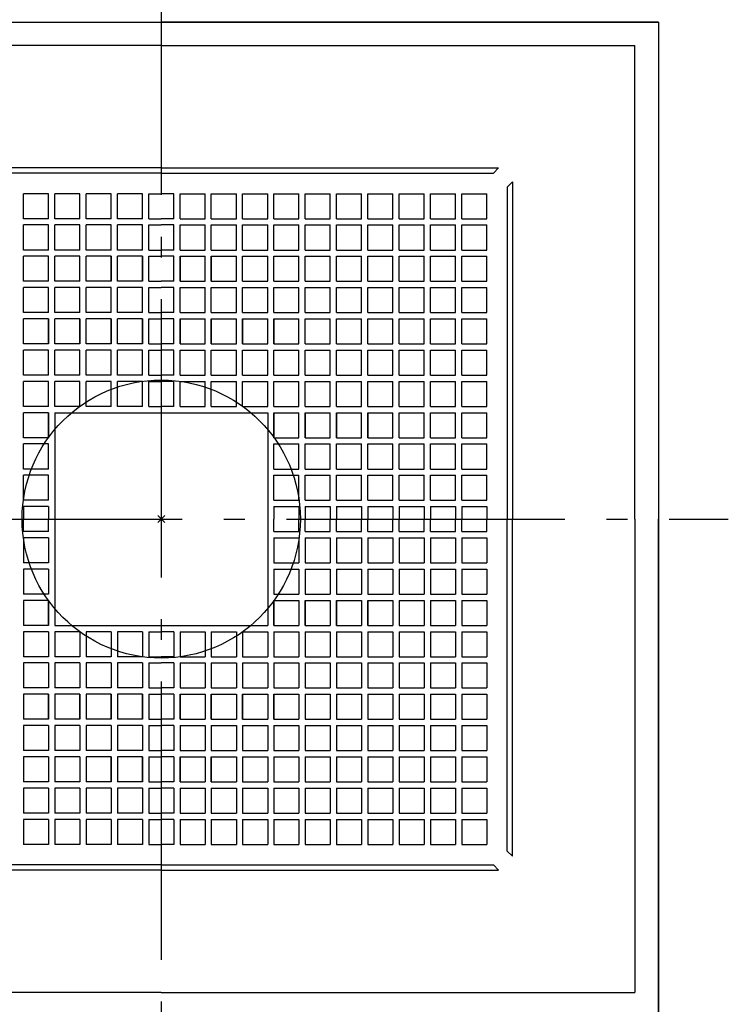
# Model space of a CAD drawing. Extents: x -437 to 687, y -739 to 586.
# Drawn here: x -41 to 163, y -140 to 144 of the extents above; entities that cross this region are included whole.
import ezdxf

# ---------------------------------------------------------------- set-up
doc = ezdxf.new("R2010")
doc.units = 0
doc.header["$LTSCALE"] = 20
doc.header["$PDMODE"] = 3
doc.header["$PDSIZE"] = -2
doc.linetypes.add('DASHDOT', pattern=[5.5, 4, -0.6, 0.3, -0.6])
for name, color, linetype in [('ARRANGE', 1, 'CONTINUOUS'), ('BASIS', 6, 'DASHDOT'), ('DETAIL', 5, 'CONTINUOUS'), ('OUTLINE', 3, 'CONTINUOUS')]:
    doc.layers.add(name, color=color, linetype=linetype)

msp = doc.modelspace()

# ---------------------------------------------------------------- linework, layer by layer
at = {"layer": 'ARRANGE', "color": 1, "linetype": 'CONTINUOUS'}
msp.add_circle((0, 0), 40, dxfattribs=at)
msp.add_point((0, 0), dxfattribs=at)
at = {"layer": 'BASIS', "color": 6, "linetype": 'DASHDOT'}
for p, q in [((0, 173.233772), (0, -241.789219)), ((-183.969553, 0), (163.045338, 0))]:
    msp.add_line(p, q, dxfattribs=at)
at = {"layer": 'DETAIL', "color": 5, "linetype": 'CONTINUOUS'}
for p, q in [((-143, 143), (0, 143)), ((143, 143), (0, 143)), ((143, 143), (143, 0)), ((0, 136.205649), (-136.205649, 136.205649)), ((0, 136.205649), (136.205649, 136.205649)), ((136.205649, 0), (136.205649, 136.205649)), ((0, 101), (-97, 101)), ((0, 99.5), (-95.5, 99.5)), ((0, 101), (97, 101)), ((0, 99.5), (95.5, 99.5)), ((97, 101), (95.5, 99.5)), ((101, 97), (99.5, 95.5)), ((101, 97), (101, 0)), ((-32.4, 93.6), (-39.6, 93.6)), ((-39.6, 86.4), (-39.6, 93.6)), ((-32.4, 86.4), (-32.4, 93.6)), ((-23.4, 93.6), (-30.6, 93.6)), ((-30.6, 86.4), (-30.6, 93.6)), ((-23.4, 86.4), (-23.4, 93.6)), ((-14.4, 93.6), (-21.6, 93.6)), ((-21.6, 86.4), (-21.6, 93.6)), ((-14.4, 86.4), (-14.4, 93.6)), ((-5.4, 93.6), (-12.6, 93.6)), ((-12.6, 86.4), (-12.6, 93.6)), ((-5.4, 86.4), (-5.4, 93.6)), ((-3.6, 93.6), (0, 93.6)), ((-3.6, 86.4), (-3.6, 93.6)), ((3.6, 93.6), (0, 93.6)), ((3.6, 86.4), (3.6, 93.6)), ((5.4, 93.6), (12.6, 93.6)), ((5.4, 86.4), (5.4, 93.6)), ((12.6, 86.4), (12.6, 93.6)), ((14.4, 93.6), (21.6, 93.6)), ((14.4, 86.4), (14.4, 93.6)), ((21.6, 86.4), (21.6, 93.6)), ((23.4, 93.6), (30.6, 93.6)), ((23.4, 86.4), (23.4, 93.6)), ((30.6, 86.4), (30.6, 93.6)), ((32.4, 93.6), (39.6, 93.6)), ((32.4, 86.4), (32.4, 93.6)), ((39.6, 86.4), (39.6, 93.6)), ((41.4, 93.6), (48.6, 93.6)), ((41.4, 86.4), (41.4, 93.6)), ((48.6, 86.4), (48.6, 93.6)), ((50.4, 93.6), (57.6, 93.6)), ((50.4, 86.4), (50.4, 93.6)), ((57.6, 86.4), (57.6, 93.6)), ((59.4, 93.6), (66.6, 93.6)), ((59.4, 86.4), (59.4, 93.6)), ((66.6, 86.4), (66.6, 93.6)), ((68.4, 93.6), (75.6, 93.6)), ((68.4, 86.4), (68.4, 93.6)), ((75.6, 86.4), (75.6, 93.6)), ((77.4, 93.6), (84.6, 93.6)), ((77.4, 86.4), (77.4, 93.6)), ((84.6, 86.4), (84.6, 93.6)), ((86.4, 93.6), (93.6, 93.6)), ((86.4, 86.4), (86.4, 93.6)), ((93.6, 86.4), (93.6, 93.6)), ((99.5, 95.5), (99.5, 0)), ((-32.4, 86.4), (-39.6, 86.4)), ((-23.4, 86.4), (-30.6, 86.4)), ((-14.4, 86.4), (-21.6, 86.4)), ((-5.4, 86.4), (-12.6, 86.4)), ((-3.6, 86.4), (0, 86.4)), ((3.6, 86.4), (0, 86.4)), ((5.4, 86.4), (12.6, 86.4)), ((14.4, 86.4), (21.6, 86.4)), ((23.4, 86.4), (30.6, 86.4)), ((32.4, 86.4), (39.6, 86.4)), ((41.4, 86.4), (48.6, 86.4)), ((50.4, 86.4), (57.6, 86.4)), ((59.4, 86.4), (66.6, 86.4)), ((68.4, 86.4), (75.6, 86.4)), ((77.4, 86.4), (84.6, 86.4)), ((86.4, 86.4), (93.6, 86.4)), ((-32.4, 84.6), (-39.6, 84.6)), ((-39.6, 77.4), (-39.6, 84.6)), ((-32.4, 77.4), (-32.4, 84.6)), ((-23.4, 84.6), (-30.6, 84.6)), ((-30.6, 77.4), (-30.6, 84.6)), ((-23.4, 77.4), (-23.4, 84.6)), ((-14.4, 84.6), (-21.6, 84.6)), ((-21.6, 77.4), (-21.6, 84.6)), ((-14.4, 77.4), (-14.4, 84.6)), ((-5.4, 84.6), (-12.6, 84.6)), ((-12.6, 77.4), (-12.6, 84.6)), ((-5.4, 77.4), (-5.4, 84.6)), ((-3.6, 84.6), (0, 84.6)), ((-3.6, 77.4), (-3.6, 84.6)), ((3.6, 84.6), (0, 84.6)), ((3.6, 77.4), (3.6, 84.6)), ((5.4, 84.6), (12.6, 84.6)), ((5.4, 77.4), (5.4, 84.6)), ((12.6, 77.4), (12.6, 84.6)), ((14.4, 84.6), (21.6, 84.6)), ((14.4, 77.4), (14.4, 84.6)), ((21.6, 77.4), (21.6, 84.6)), ((23.4, 84.6), (30.6, 84.6)), ((23.4, 77.4), (23.4, 84.6)), ((30.6, 77.4), (30.6, 84.6)), ((32.4, 84.6), (39.6, 84.6)), ((32.4, 77.4), (32.4, 84.6)), ((39.6, 77.4), (39.6, 84.6)), ((41.4, 84.6), (48.6, 84.6)), ((41.4, 77.4), (41.4, 84.6)), ((48.6, 77.4), (48.6, 84.6)), ((50.4, 84.6), (57.6, 84.6)), ((50.4, 77.4), (50.4, 84.6)), ((57.6, 77.4), (57.6, 84.6)), ((59.4, 84.6), (66.6, 84.6)), ((59.4, 77.4), (59.4, 84.6)), ((66.6, 77.4), (66.6, 84.6)), ((68.4, 84.6), (75.6, 84.6)), ((68.4, 77.4), (68.4, 84.6)), ((75.6, 77.4), (75.6, 84.6)), ((77.4, 84.6), (84.6, 84.6)), ((77.4, 77.4), (77.4, 84.6)), ((84.6, 77.4), (84.6, 84.6)), ((86.4, 84.6), (93.6, 84.6)), ((86.4, 77.4), (86.4, 84.6)), ((93.6, 77.4), (93.6, 84.6)), ((-32.4, 77.4), (-39.6, 77.4)), ((-23.4, 77.4), (-30.6, 77.4)), ((-14.4, 77.4), (-21.6, 77.4)), ((-5.4, 77.4), (-12.6, 77.4)), ((-3.6, 77.4), (0, 77.4)), ((3.6, 77.4), (0, 77.4)), ((5.4, 77.4), (12.6, 77.4)), ((14.4, 77.4), (21.6, 77.4)), ((23.4, 77.4), (30.6, 77.4)), ((32.4, 77.4), (39.6, 77.4)), ((41.4, 77.4), (48.6, 77.4)), ((50.4, 77.4), (57.6, 77.4)), ((59.4, 77.4), (66.6, 77.4)), ((68.4, 77.4), (75.6, 77.4)), ((77.4, 77.4), (84.6, 77.4)), ((86.4, 77.4), (93.6, 77.4)), ((-32.4, 75.6), (-39.6, 75.6)), ((-39.6, 68.4), (-39.6, 75.6)), ((-32.4, 68.4), (-32.4, 75.6)), ((-23.4, 75.6), (-30.6, 75.6)), ((-30.6, 68.4), (-30.6, 75.6)), ((-23.4, 68.4), (-23.4, 75.6)), ((-14.4, 75.6), (-21.6, 75.6)), ((-21.6, 68.4), (-21.6, 75.6)), ((-14.4, 68.4), (-14.4, 75.6)), ((-14.4, 75.6), (-14.4, 68.4)), ((-12.6, 68.4), (-12.6, 75.6)), ((-5.4, 75.6), (-12.6, 75.6)), ((-5.4, 68.4), (-5.4, 75.6)), ((-5.4, 75.6), (-5.4, 68.4)), ((-3.6, 75.6), (0, 75.6)), ((-3.6, 68.4), (-3.6, 75.6)), ((3.6, 75.6), (0, 75.6)), ((3.6, 68.4), (3.6, 75.6)), ((5.4, 68.4), (5.4, 75.6)), ((5.4, 75.6), (5.4, 68.4)), ((5.4, 75.6), (12.6, 75.6)), ((12.6, 68.4), (12.6, 75.6)), ((14.4, 75.6), (21.6, 75.6)), ((14.4, 68.4), (14.4, 75.6)), ((14.4, 75.6), (14.4, 68.4)), ((21.6, 68.4), (21.6, 75.6)), ((23.4, 75.6), (30.6, 75.6)), ((23.4, 68.4), (23.4, 75.6)), ((30.6, 68.4), (30.6, 75.6)), ((32.4, 75.6), (39.6, 75.6)), ((32.4, 68.4), (32.4, 75.6)), ((39.6, 68.4), (39.6, 75.6)), ((41.4, 75.6), (48.6, 75.6)), ((41.4, 68.4), (41.4, 75.6)), ((48.6, 68.4), (48.6, 75.6)), ((50.4, 75.6), (57.6, 75.6)), ((50.4, 68.4), (50.4, 75.6)), ((57.6, 68.4), (57.6, 75.6)), ((59.4, 75.6), (66.6, 75.6)), ((59.4, 68.4), (59.4, 75.6)), ((66.6, 68.4), (66.6, 75.6)), ((68.4, 75.6), (75.6, 75.6)), ((68.4, 68.4), (68.4, 75.6)), ((75.6, 68.4), (75.6, 75.6)), ((77.4, 75.6), (84.6, 75.6)), ((77.4, 68.4), (77.4, 75.6)), ((84.6, 68.4), (84.6, 75.6)), ((86.4, 75.6), (93.6, 75.6)), ((86.4, 68.4), (86.4, 75.6)), ((93.6, 68.4), (93.6, 75.6)), ((-32.4, 68.4), (-39.6, 68.4)), ((-23.4, 68.4), (-30.6, 68.4)), ((-14.4, 68.4), (-21.6, 68.4)), ((-14.4, 68.4), (-21.6, 68.4)), ((-5.4, 68.4), (-12.6, 68.4)), ((-5.4, 68.4), (-12.6, 68.4)), ((-3.6, 68.4), (0, 68.4)), ((3.6, 68.4), (0, 68.4)), ((5.4, 68.4), (12.6, 68.4)), ((5.4, 68.4), (12.6, 68.4)), ((14.4, 68.4), (21.6, 68.4)), ((14.4, 68.4), (21.6, 68.4)), ((23.4, 68.4), (30.6, 68.4)), ((32.4, 68.4), (39.6, 68.4)), ((41.4, 68.4), (48.6, 68.4)), ((50.4, 68.4), (57.6, 68.4)), ((59.4, 68.4), (66.6, 68.4)), ((68.4, 68.4), (75.6, 68.4)), ((77.4, 68.4), (84.6, 68.4)), ((86.4, 68.4), (93.6, 68.4)), ((-32.4, 66.6), (-39.6, 66.6)), ((-39.6, 59.4), (-39.6, 66.6)), ((-32.4, 59.4), (-32.4, 66.6)), ((-23.4, 66.6), (-30.6, 66.6)), ((-30.6, 59.4), (-30.6, 66.6)), ((-23.4, 59.4), (-23.4, 66.6)), ((-14.4, 66.6), (-21.6, 66.6)), ((-21.6, 59.4), (-21.6, 66.6)), ((-14.4, 59.4), (-14.4, 66.6)), ((-5.4, 66.6), (-12.6, 66.6)), ((-12.6, 59.4), (-12.6, 66.6)), ((-5.4, 59.4), (-5.4, 66.6)), ((-3.6, 66.6), (0, 66.6)), ((-3.6, 59.4), (-3.6, 66.6)), ((3.6, 66.6), (0, 66.6)), ((3.6, 59.4), (3.6, 66.6)), ((5.4, 66.6), (12.6, 66.6)), ((5.4, 59.4), (5.4, 66.6)), ((12.6, 59.4), (12.6, 66.6)), ((14.4, 66.6), (21.6, 66.6)), ((14.4, 59.4), (14.4, 66.6)), ((21.6, 59.4), (21.6, 66.6)), ((23.4, 66.6), (30.6, 66.6)), ((23.4, 59.4), (23.4, 66.6)), ((30.6, 59.4), (30.6, 66.6)), ((32.4, 66.6), (39.6, 66.6)), ((32.4, 59.4), (32.4, 66.6)), ((39.6, 59.4), (39.6, 66.6)), ((41.4, 66.6), (48.6, 66.6)), ((41.4, 59.4), (41.4, 66.6)), ((48.6, 59.4), (48.6, 66.6)), ((50.4, 66.6), (57.6, 66.6)), ((50.4, 59.4), (50.4, 66.6)), ((57.6, 59.4), (57.6, 66.6)), ((59.4, 66.6), (66.6, 66.6)), ((59.4, 59.4), (59.4, 66.6)), ((66.6, 59.4), (66.6, 66.6)), ((68.4, 66.6), (75.6, 66.6)), ((68.4, 59.4), (68.4, 66.6)), ((75.6, 59.4), (75.6, 66.6)), ((77.4, 66.6), (84.6, 66.6)), ((77.4, 59.4), (77.4, 66.6)), ((84.6, 59.4), (84.6, 66.6)), ((86.4, 66.6), (93.6, 66.6)), ((86.4, 59.4), (86.4, 66.6)), ((93.6, 59.4), (93.6, 66.6)), ((-32.4, 59.4), (-39.6, 59.4)), ((-32.4, 59.4), (-39.6, 59.4)), ((-32.4, 57.6), (-39.6, 57.6)), ((-39.6, 50.4), (-39.6, 57.6)), ((-32.4, 50.4), (-32.4, 57.6)), ((-32.4, 57.6), (-32.4, 50.4)), ((-23.4, 59.4), (-30.6, 59.4)), ((-23.4, 57.6), (-30.6, 57.6)), ((-23.4, 57.6), (-30.6, 57.6)), ((-30.6, 50.4), (-30.6, 57.6)), ((-23.4, 50.4), (-23.4, 57.6)), ((-23.4, 57.6), (-23.4, 50.4)), ((-14.4, 59.4), (-21.6, 59.4)), ((-14.4, 57.6), (-21.6, 57.6)), ((-21.6, 50.4), (-21.6, 57.6)), ((-14.4, 50.4), (-14.4, 57.6)), ((-14.4, 57.6), (-14.4, 50.4)), ((-5.4, 59.4), (-12.6, 59.4)), ((-5.4, 57.6), (-12.6, 57.6)), ((-12.6, 50.4), (-12.6, 57.6)), ((-5.4, 50.4), (-5.4, 57.6)), ((-5.4, 57.6), (-5.4, 50.4)), ((-3.6, 59.4), (0, 59.4)), ((-3.6, 57.6), (0, 57.6)), ((-3.6, 50.4), (-3.6, 57.6)), ((3.6, 59.4), (0, 59.4)), ((3.6, 57.6), (0, 57.6)), ((3.6, 50.4), (3.6, 57.6)), ((5.4, 59.4), (12.6, 59.4)), ((5.4, 57.6), (12.6, 57.6)), ((5.4, 50.4), (5.4, 57.6)), ((5.4, 57.6), (5.4, 50.4)), ((12.6, 50.4), (12.6, 57.6)), ((14.4, 59.4), (21.6, 59.4)), ((14.4, 57.6), (21.6, 57.6)), ((14.4, 50.4), (14.4, 57.6)), ((14.4, 57.6), (14.4, 50.4)), ((21.6, 50.4), (21.6, 57.6)), ((23.4, 59.4), (30.6, 59.4)), ((23.4, 57.6), (30.6, 57.6)), ((23.4, 57.6), (30.6, 57.6)), ((23.4, 50.4), (23.4, 57.6)), ((23.4, 57.6), (23.4, 50.4)), ((30.6, 50.4), (30.6, 57.6)), ((32.4, 59.4), (39.6, 59.4)), ((32.4, 59.4), (39.6, 59.4)), ((32.4, 57.6), (39.6, 57.6)), ((32.4, 50.4), (32.4, 57.6)), ((32.4, 57.6), (32.4, 50.4)), ((39.6, 50.4), (39.6, 57.6)), ((41.4, 59.4), (48.6, 59.4)), ((41.4, 57.6), (48.6, 57.6)), ((41.4, 50.4), (41.4, 57.6)), ((48.6, 50.4), (48.6, 57.6)), ((50.4, 59.4), (57.6, 59.4)), ((50.4, 57.6), (57.6, 57.6)), ((50.4, 50.4), (50.4, 57.6)), ((57.6, 50.4), (57.6, 57.6)), ((59.4, 59.4), (66.6, 59.4)), ((59.4, 57.6), (66.6, 57.6)), ((59.4, 50.4), (59.4, 57.6)), ((66.6, 50.4), (66.6, 57.6)), ((68.4, 59.4), (75.6, 59.4)), ((68.4, 57.6), (75.6, 57.6)), ((68.4, 50.4), (68.4, 57.6)), ((75.6, 50.4), (75.6, 57.6)), ((77.4, 59.4), (84.6, 59.4)), ((77.4, 57.6), (84.6, 57.6)), ((77.4, 50.4), (77.4, 57.6)), ((84.6, 50.4), (84.6, 57.6)), ((86.4, 59.4), (93.6, 59.4)), ((86.4, 57.6), (93.6, 57.6)), ((86.4, 50.4), (86.4, 57.6)), ((93.6, 50.4), (93.6, 57.6)), ((-32.4, 50.4), (-39.6, 50.4)), ((-32.4, 50.4), (-39.6, 50.4)), ((-32.4, 48.6), (-39.6, 48.6)), ((-39.6, 41.4), (-39.6, 48.6)), ((-32.4, 41.4), (-32.4, 48.6)), ((-23.4, 50.4), (-30.6, 50.4)), ((-23.4, 50.4), (-30.6, 50.4)), ((-23.4, 48.6), (-30.6, 48.6)), ((-30.6, 41.4), (-30.6, 48.6)), ((-23.4, 41.4), (-23.4, 48.6)), ((-14.4, 50.4), (-21.6, 50.4)), ((-14.4, 50.4), (-21.6, 50.4)), ((-14.4, 48.6), (-21.6, 48.6)), ((-21.6, 41.4), (-21.6, 48.6)), ((-14.4, 41.4), (-14.4, 48.6)), ((-5.4, 50.4), (-12.6, 50.4)), ((-5.4, 50.4), (-12.6, 50.4)), ((-5.4, 48.6), (-12.6, 48.6)), ((-12.6, 41.4), (-12.6, 48.6)), ((-5.4, 41.4), (-5.4, 48.6)), ((-3.6, 50.4), (0, 50.4)), ((-3.6, 48.6), (0, 48.6)), ((-3.6, 41.4), (-3.6, 48.6)), ((3.6, 50.4), (0, 50.4)), ((3.6, 48.6), (0, 48.6)), ((3.6, 41.4), (3.6, 48.6)), ((5.4, 50.4), (12.6, 50.4)), ((5.4, 50.4), (12.6, 50.4)), ((5.4, 48.6), (12.6, 48.6)), ((5.4, 41.4), (5.4, 48.6)), ((12.6, 41.4), (12.6, 48.6)), ((14.4, 50.4), (21.6, 50.4)), ((14.4, 50.4), (21.6, 50.4)), ((14.4, 48.6), (21.6, 48.6)), ((14.4, 41.4), (14.4, 48.6)), ((21.6, 41.4), (21.6, 48.6)), ((23.4, 50.4), (30.6, 50.4)), ((23.4, 50.4), (30.6, 50.4)), ((23.4, 48.6), (30.6, 48.6)), ((23.4, 41.4), (23.4, 48.6)), ((30.6, 41.4), (30.6, 48.6)), ((32.4, 50.4), (39.6, 50.4)), ((32.4, 50.4), (39.6, 50.4)), ((32.4, 48.6), (39.6, 48.6)), ((32.4, 41.4), (32.4, 48.6)), ((39.6, 41.4), (39.6, 48.6)), ((41.4, 50.4), (48.6, 50.4)), ((41.4, 48.6), (48.6, 48.6)), ((41.4, 41.4), (41.4, 48.6)), ((48.6, 41.4), (48.6, 48.6)), ((50.4, 50.4), (57.6, 50.4)), ((50.4, 48.6), (57.6, 48.6)), ((50.4, 41.4), (50.4, 48.6)), ((57.6, 41.4), (57.6, 48.6)), ((59.4, 50.4), (66.6, 50.4)), ((59.4, 48.6), (66.6, 48.6)), ((59.4, 41.4), (59.4, 48.6)), ((66.6, 41.4), (66.6, 48.6)), ((68.4, 50.4), (75.6, 50.4)), ((68.4, 48.6), (75.6, 48.6)), ((68.4, 41.4), (68.4, 48.6)), ((75.6, 41.4), (75.6, 48.6)), ((77.4, 50.4), (84.6, 50.4)), ((77.4, 48.6), (84.6, 48.6)), ((77.4, 41.4), (77.4, 48.6)), ((84.6, 41.4), (84.6, 48.6)), ((86.4, 50.4), (93.6, 50.4)), ((86.4, 48.6), (93.6, 48.6)), ((86.4, 41.4), (86.4, 48.6)), ((93.6, 41.4), (93.6, 48.6)), ((-32.4, 41.4), (-39.6, 41.4)), ((-23.4, 41.4), (-30.6, 41.4)), ((-14.4, 41.4), (-21.6, 41.4)), ((-5.4, 41.4), (-12.6, 41.4)), ((-3.6, 41.4), (0, 41.4)), ((3.6, 41.4), (0, 41.4)), ((5.4, 41.4), (12.6, 41.4)), ((14.4, 41.4), (21.6, 41.4)), ((23.4, 41.4), (30.6, 41.4)), ((32.4, 41.4), (39.6, 41.4)), ((41.4, 41.4), (48.6, 41.4)), ((50.4, 41.4), (57.6, 41.4)), ((59.4, 41.4), (66.6, 41.4)), ((68.4, 41.4), (75.6, 41.4)), ((77.4, 41.4), (84.6, 41.4)), ((86.4, 41.4), (93.6, 41.4)), ((-32.4, 39.6), (-39.6, 39.6)), ((-39.6, 32.4), (-39.6, 39.6)), ((-32.4, 32.4), (-32.4, 39.6)), ((-23.4, 39.6), (-30.6, 39.6)), ((-30.6, 32.4), (-30.6, 39.6)), ((-23.4, 32.4), (-23.4, 39.6)), ((-14.4, 39.6), (-21.6, 39.6)), ((-21.6, 32.4), (-21.6, 39.6)), ((-14.4, 32.4), (-14.4, 39.6)), ((-5.4, 39.6), (-12.6, 39.6)), ((-12.6, 32.4), (-12.6, 39.6)), ((-5.4, 32.4), (-5.4, 39.6)), ((-3.6, 39.6), (0, 39.6)), ((-3.6, 32.4), (-3.6, 39.6)), ((3.6, 39.6), (0, 39.6)), ((3.6, 32.4), (3.6, 39.6)), ((5.4, 39.6), (12.6, 39.6)), ((5.4, 32.4), (5.4, 39.6)), ((12.6, 32.4), (12.6, 39.6)), ((14.4, 39.6), (21.6, 39.6)), ((14.4, 32.4), (14.4, 39.6)), ((21.6, 32.4), (21.6, 39.6)), ((23.4, 39.6), (30.6, 39.6)), ((23.4, 32.4), (23.4, 39.6)), ((30.6, 32.4), (30.6, 39.6)), ((32.4, 39.6), (39.6, 39.6)), ((32.4, 32.4), (32.4, 39.6)), ((39.6, 32.4), (39.6, 39.6)), ((41.4, 39.6), (48.6, 39.6)), ((41.4, 32.4), (41.4, 39.6)), ((48.6, 32.4), (48.6, 39.6)), ((50.4, 39.6), (57.6, 39.6)), ((50.4, 32.4), (50.4, 39.6)), ((57.6, 32.4), (57.6, 39.6)), ((59.4, 39.6), (66.6, 39.6)), ((59.4, 32.4), (59.4, 39.6)), ((66.6, 32.4), (66.6, 39.6)), ((68.4, 39.6), (75.6, 39.6)), ((68.4, 32.4), (68.4, 39.6)), ((75.6, 32.4), (75.6, 39.6)), ((77.4, 39.6), (84.6, 39.6)), ((77.4, 32.4), (77.4, 39.6)), ((84.6, 32.4), (84.6, 39.6)), ((86.4, 39.6), (93.6, 39.6)), ((86.4, 32.4), (86.4, 39.6)), ((93.6, 32.4), (93.6, 39.6)), ((-32.4, 32.4), (-39.6, 32.4)), ((-23.4, 32.4), (-30.6, 32.4)), ((-14.4, 32.4), (-21.6, 32.4)), ((-5.4, 32.4), (-12.6, 32.4)), ((-3.6, 32.4), (0, 32.4)), ((3.6, 32.4), (0, 32.4)), ((5.4, 32.4), (12.6, 32.4)), ((14.4, 32.4), (21.6, 32.4)), ((23.4, 32.4), (30.6, 32.4)), ((32.4, 32.4), (39.6, 32.4)), ((41.4, 32.4), (48.6, 32.4)), ((50.4, 32.4), (57.6, 32.4)), ((59.4, 32.4), (66.6, 32.4)), ((68.4, 32.4), (75.6, 32.4)), ((77.4, 32.4), (84.6, 32.4)), ((86.4, 32.4), (93.6, 32.4)), ((-32.4, 30.6), (-39.6, 30.6)), ((-39.6, 23.4), (-39.6, 30.6)), ((-32.4, 23.4), (-32.4, 30.6)), ((-32.4, 30.6), (-32.4, 23.4)), ((-30.6, 30.6), (30.6, 30.6)), ((-30.6, 30.6), (-30.6, -30.6)), ((30.6, 30.6), (30.6, -30.6)), ((32.4, 30.6), (39.6, 30.6)), ((32.4, 23.4), (32.4, 30.6)), ((32.4, 30.6), (32.4, 23.4)), ((39.6, 23.4), (39.6, 30.6)), ((41.4, 30.6), (48.6, 30.6)), ((41.4, 23.4), (41.4, 30.6)), ((41.4, 30.6), (41.4, 23.4)), ((48.6, 23.4), (48.6, 30.6)), ((50.4, 30.6), (57.6, 30.6)), ((50.4, 23.4), (50.4, 30.6)), ((50.4, 30.6), (50.4, 23.4)), ((57.6, 23.4), (57.6, 30.6)), ((59.4, 30.6), (66.6, 30.6)), ((59.4, 23.4), (59.4, 30.6)), ((59.4, 30.6), (59.4, 23.4)), ((66.6, 23.4), (66.6, 30.6)), ((68.4, 30.6), (75.6, 30.6)), ((68.4, 23.4), (68.4, 30.6)), ((75.6, 23.4), (75.6, 30.6)), ((77.4, 30.6), (84.6, 30.6)), ((77.4, 23.4), (77.4, 30.6)), ((84.6, 23.4), (84.6, 30.6)), ((86.4, 30.6), (93.6, 30.6)), ((86.4, 23.4), (86.4, 30.6)), ((93.6, 23.4), (93.6, 30.6)), ((-32.4, 23.4), (-39.6, 23.4)), ((-32.4, 23.4), (-39.6, 23.4)), ((32.4, 23.4), (39.6, 23.4)), ((32.4, 23.4), (39.6, 23.4)), ((41.4, 23.4), (48.6, 23.4)), ((41.4, 23.4), (48.6, 23.4)), ((50.4, 23.4), (57.6, 23.4)), ((50.4, 23.4), (57.6, 23.4)), ((59.4, 23.4), (66.6, 23.4)), ((59.4, 23.4), (66.6, 23.4)), ((68.4, 23.4), (75.6, 23.4)), ((77.4, 23.4), (84.6, 23.4)), ((86.4, 23.4), (93.6, 23.4)), ((-32.4, 21.6), (-39.6, 21.6)), ((-39.6, 14.4), (-39.6, 21.6)), ((-32.4, 14.4), (-32.4, 21.6)), ((32.4, 21.6), (39.6, 21.6)), ((32.4, 14.4), (32.4, 21.6)), ((39.6, 14.4), (39.6, 21.6)), ((41.4, 21.6), (48.6, 21.6)), ((41.4, 14.4), (41.4, 21.6)), ((48.6, 14.4), (48.6, 21.6)), ((50.4, 21.6), (57.6, 21.6)), ((50.4, 14.4), (50.4, 21.6)), ((57.6, 14.4), (57.6, 21.6)), ((59.4, 21.6), (66.6, 21.6)), ((59.4, 14.4), (59.4, 21.6)), ((66.6, 14.4), (66.6, 21.6)), ((68.4, 21.6), (75.6, 21.6)), ((68.4, 14.4), (68.4, 21.6)), ((75.6, 14.4), (75.6, 21.6)), ((77.4, 21.6), (84.6, 21.6)), ((77.4, 14.4), (77.4, 21.6)), ((84.6, 14.4), (84.6, 21.6)), ((86.4, 21.6), (93.6, 21.6)), ((86.4, 14.4), (86.4, 21.6)), ((93.6, 14.4), (93.6, 21.6)), ((-32.4, 14.4), (-39.6, 14.4)), ((32.4, 14.4), (39.6, 14.4)), ((41.4, 14.4), (48.6, 14.4)), ((50.4, 14.4), (57.6, 14.4)), ((59.4, 14.4), (66.6, 14.4)), ((68.4, 14.4), (75.6, 14.4)), ((77.4, 14.4), (84.6, 14.4)), ((86.4, 14.4), (93.6, 14.4)), ((-32.4, 12.6), (-39.6, 12.6)), ((-39.6, 5.4), (-39.6, 12.6)), ((-32.4, 5.4), (-32.4, 12.6)), ((32.4, 12.6), (39.6, 12.6)), ((32.4, 5.4), (32.4, 12.6)), ((39.6, 5.4), (39.6, 12.6)), ((41.4, 12.6), (48.6, 12.6)), ((41.4, 5.4), (41.4, 12.6)), ((48.6, 5.4), (48.6, 12.6)), ((50.4, 12.6), (57.6, 12.6)), ((50.4, 5.4), (50.4, 12.6)), ((57.6, 5.4), (57.6, 12.6)), ((59.4, 12.6), (66.6, 12.6)), ((59.4, 5.4), (59.4, 12.6)), ((66.6, 5.4), (66.6, 12.6)), ((68.4, 12.6), (75.6, 12.6)), ((68.4, 5.4), (68.4, 12.6)), ((75.6, 5.4), (75.6, 12.6)), ((77.4, 12.6), (84.6, 12.6)), ((77.4, 5.4), (77.4, 12.6)), ((84.6, 5.4), (84.6, 12.6)), ((86.4, 12.6), (93.6, 12.6)), ((86.4, 5.4), (86.4, 12.6)), ((93.6, 5.4), (93.6, 12.6)), ((-32.4, 5.4), (-39.6, 5.4)), ((-39.6, 3.6), (-39.6, 0)), ((-32.4, 3.6), (-39.6, 3.6)), ((-32.4, 3.6), (-32.4, 0)), ((32.4, 5.4), (39.6, 5.4)), ((32.4, 3.6), (32.4, 0)), ((32.4, 3.6), (39.6, 3.6)), ((39.6, 3.6), (39.6, 0)), ((41.4, 5.4), (48.6, 5.4)), ((41.4, 3.6), (41.4, 0)), ((41.4, 3.6), (48.6, 3.6)), ((48.6, 3.6), (48.6, 0)), ((50.4, 5.4), (57.6, 5.4)), ((50.4, 3.6), (50.4, 0)), ((50.4, 3.6), (57.6, 3.6)), ((57.6, 3.6), (57.6, 0)), ((59.4, 5.4), (66.6, 5.4)), ((59.4, 3.6), (59.4, 0)), ((59.4, 3.6), (66.6, 3.6)), ((66.6, 3.6), (66.6, 0)), ((68.4, 5.4), (75.6, 5.4)), ((68.4, 3.6), (68.4, 0)), ((68.4, 3.6), (75.6, 3.6)), ((75.6, 3.6), (75.6, 0)), ((77.4, 5.4), (84.6, 5.4)), ((77.4, 3.6), (77.4, 0)), ((77.4, 3.6), (84.6, 3.6)), ((84.6, 3.6), (84.6, 0)), ((86.4, 5.4), (93.6, 5.4)), ((86.4, 3.6), (86.4, 0)), ((86.4, 3.6), (93.6, 3.6)), ((93.6, 3.6), (93.6, 0)), ((-39.6, -3.6), (-39.6, 0)), ((-32.4, -3.6), (-32.4, 0)), ((32.4, -3.6), (32.4, 0)), ((39.6, -3.6), (39.6, 0)), ((41.4, -3.6), (41.4, 0)), ((48.6, -3.6), (48.6, 0)), ((50.4, -3.6), (50.4, 0)), ((57.6, -3.6), (57.6, 0)), ((59.4, -3.6), (59.4, 0)), ((66.6, -3.6), (66.6, 0)), ((68.4, -3.6), (68.4, 0)), ((75.6, -3.6), (75.6, 0)), ((77.4, -3.6), (77.4, 0)), ((84.6, -3.6), (84.6, 0)), ((86.4, -3.6), (86.4, 0)), ((93.6, -3.6), (93.6, 0)), ((99.5, -95.5), (99.5, 0)), ((101, -97), (101, 0)), ((136.205649, 0), (136.205649, -136.205649)), ((143, -143), (143, 0)), ((-32.4, -3.6), (-39.6, -3.6)), ((-32.4, -5.4), (-39.6, -5.4)), ((-39.6, -5.4), (-39.6, -12.6)), ((-32.4, -5.4), (-32.4, -12.6)), ((32.4, -3.6), (39.6, -3.6)), ((32.4, -5.4), (39.6, -5.4)), ((32.4, -5.4), (32.4, -12.6)), ((39.6, -5.4), (39.6, -12.6)), ((41.4, -3.6), (48.6, -3.6)), ((41.4, -5.4), (48.6, -5.4)), ((41.4, -5.4), (41.4, -12.6)), ((48.6, -5.4), (48.6, -12.6)), ((50.4, -3.6), (57.6, -3.6)), ((50.4, -5.4), (57.6, -5.4)), ((50.4, -5.4), (50.4, -12.6)), ((57.6, -5.4), (57.6, -12.6)), ((59.4, -3.6), (66.6, -3.6)), ((59.4, -5.4), (66.6, -5.4)), ((59.4, -5.4), (59.4, -12.6)), ((66.6, -5.4), (66.6, -12.6)), ((68.4, -3.6), (75.6, -3.6)), ((68.4, -5.4), (75.6, -5.4)), ((68.4, -5.4), (68.4, -12.6)), ((75.6, -5.4), (75.6, -12.6)), ((77.4, -3.6), (84.6, -3.6)), ((77.4, -5.4), (77.4, -12.6)), ((77.4, -5.4), (84.6, -5.4)), ((84.6, -5.4), (84.6, -12.6)), ((86.4, -3.6), (93.6, -3.6)), ((86.4, -5.4), (86.4, -12.6)), ((86.4, -5.4), (93.6, -5.4)), ((93.6, -5.4), (93.6, -12.6)), ((-32.4, -12.6), (-39.6, -12.6)), ((32.4, -12.6), (39.6, -12.6)), ((41.4, -12.6), (48.6, -12.6)), ((50.4, -12.6), (57.6, -12.6)), ((59.4, -12.6), (66.6, -12.6)), ((68.4, -12.6), (75.6, -12.6)), ((77.4, -12.6), (84.6, -12.6)), ((86.4, -12.6), (93.6, -12.6)), ((-39.6, -14.4), (-39.6, -21.6)), ((-32.4, -14.4), (-39.6, -14.4)), ((-32.4, -14.4), (-32.4, -21.6)), ((32.4, -14.4), (32.4, -21.6)), ((32.4, -14.4), (39.6, -14.4)), ((39.6, -14.4), (39.6, -21.6)), ((41.4, -14.4), (41.4, -21.6)), ((41.4, -14.4), (48.6, -14.4)), ((48.6, -14.4), (48.6, -21.6)), ((50.4, -14.4), (50.4, -21.6)), ((50.4, -14.4), (57.6, -14.4)), ((57.6, -14.4), (57.6, -21.6)), ((59.4, -14.4), (59.4, -21.6)), ((59.4, -14.4), (66.6, -14.4)), ((66.6, -14.4), (66.6, -21.6)), ((68.4, -14.4), (68.4, -21.6)), ((68.4, -14.4), (75.6, -14.4)), ((75.6, -14.4), (75.6, -21.6)), ((77.4, -14.4), (77.4, -21.6)), ((77.4, -14.4), (84.6, -14.4)), ((84.6, -14.4), (84.6, -21.6)), ((86.4, -14.4), (86.4, -21.6)), ((86.4, -14.4), (93.6, -14.4)), ((93.6, -14.4), (93.6, -21.6)), ((-32.4, -21.6), (-39.6, -21.6)), ((32.4, -21.6), (39.6, -21.6)), ((41.4, -21.6), (48.6, -21.6)), ((50.4, -21.6), (57.6, -21.6)), ((59.4, -21.6), (66.6, -21.6)), ((68.4, -21.6), (75.6, -21.6)), ((77.4, -21.6), (84.6, -21.6)), ((86.4, -21.6), (93.6, -21.6)), ((-39.6, -23.4), (-39.6, -30.6)), ((-32.4, -23.4), (-39.6, -23.4)), ((-32.4, -23.4), (-39.6, -23.4)), ((-32.4, -23.4), (-32.4, -30.6)), ((-32.4, -30.6), (-32.4, -23.4)), ((32.4, -23.4), (32.4, -30.6)), ((32.4, -23.4), (39.6, -23.4)), ((32.4, -23.4), (39.6, -23.4)), ((32.4, -30.6), (32.4, -23.4)), ((39.6, -23.4), (39.6, -30.6)), ((41.4, -23.4), (41.4, -30.6)), ((41.4, -23.4), (48.6, -23.4)), ((41.4, -23.4), (48.6, -23.4)), ((41.4, -30.6), (41.4, -23.4)), ((48.6, -23.4), (48.6, -30.6)), ((50.4, -23.4), (50.4, -30.6)), ((50.4, -23.4), (57.6, -23.4)), ((50.4, -23.4), (57.6, -23.4)), ((50.4, -30.6), (50.4, -23.4)), ((57.6, -23.4), (57.6, -30.6)), ((59.4, -23.4), (59.4, -30.6)), ((59.4, -23.4), (66.6, -23.4)), ((59.4, -23.4), (66.6, -23.4)), ((59.4, -30.6), (59.4, -23.4)), ((66.6, -23.4), (66.6, -30.6)), ((68.4, -23.4), (68.4, -30.6)), ((68.4, -23.4), (75.6, -23.4)), ((75.6, -23.4), (75.6, -30.6)), ((77.4, -23.4), (77.4, -30.6)), ((77.4, -23.4), (84.6, -23.4)), ((84.6, -23.4), (84.6, -30.6)), ((86.4, -23.4), (86.4, -30.6)), ((86.4, -23.4), (93.6, -23.4)), ((93.6, -23.4), (93.6, -30.6)), ((-32.4, -30.6), (-39.6, -30.6)), ((-30.6, -30.6), (30.6, -30.6)), ((32.4, -30.6), (39.6, -30.6)), ((41.4, -30.6), (48.6, -30.6)), ((50.4, -30.6), (57.6, -30.6)), ((59.4, -30.6), (66.6, -30.6)), ((68.4, -30.6), (75.6, -30.6)), ((77.4, -30.6), (84.6, -30.6)), ((86.4, -30.6), (93.6, -30.6)), ((-39.6, -32.4), (-39.6, -39.6)), ((-32.4, -32.4), (-39.6, -32.4)), ((-32.4, -32.4), (-32.4, -39.6)), ((-30.6, -32.4), (-30.6, -39.6)), ((-23.4, -32.4), (-30.6, -32.4)), ((-23.4, -32.4), (-23.4, -39.6)), ((-21.6, -32.4), (-21.6, -39.6)), ((-14.4, -32.4), (-21.6, -32.4)), ((-14.4, -32.4), (-14.4, -39.6)), ((-12.6, -32.4), (-12.6, -39.6)), ((-5.4, -32.4), (-12.6, -32.4)), ((-5.4, -32.4), (-5.4, -39.6)), ((-3.6, -32.4), (0, -32.4)), ((-3.6, -32.4), (-3.6, -39.6)), ((3.6, -32.4), (0, -32.4)), ((3.6, -32.4), (3.6, -39.6)), ((5.4, -32.4), (5.4, -39.6)), ((5.4, -32.4), (12.6, -32.4)), ((12.6, -32.4), (12.6, -39.6)), ((14.4, -32.4), (14.4, -39.6)), ((14.4, -32.4), (21.6, -32.4)), ((21.6, -32.4), (21.6, -39.6)), ((23.4, -32.4), (23.4, -39.6)), ((23.4, -32.4), (30.6, -32.4)), ((30.6, -32.4), (30.6, -39.6)), ((32.4, -32.4), (32.4, -39.6)), ((32.4, -32.4), (39.6, -32.4)), ((39.6, -32.4), (39.6, -39.6)), ((41.4, -32.4), (41.4, -39.6)), ((41.4, -32.4), (48.6, -32.4)), ((48.6, -32.4), (48.6, -39.6)), ((50.4, -32.4), (50.4, -39.6)), ((50.4, -32.4), (57.6, -32.4)), ((57.6, -32.4), (57.6, -39.6)), ((59.4, -32.4), (59.4, -39.6)), ((59.4, -32.4), (66.6, -32.4)), ((66.6, -32.4), (66.6, -39.6)), ((68.4, -32.4), (68.4, -39.6)), ((68.4, -32.4), (75.6, -32.4)), ((75.6, -32.4), (75.6, -39.6)), ((77.4, -32.4), (77.4, -39.6)), ((77.4, -32.4), (84.6, -32.4)), ((84.6, -32.4), (84.6, -39.6)), ((86.4, -32.4), (86.4, -39.6)), ((86.4, -32.4), (93.6, -32.4)), ((93.6, -32.4), (93.6, -39.6)), ((-32.4, -39.6), (-39.6, -39.6)), ((-23.4, -39.6), (-30.6, -39.6)), ((-14.4, -39.6), (-21.6, -39.6)), ((-5.4, -39.6), (-12.6, -39.6)), ((-3.6, -39.6), (0, -39.6)), ((3.6, -39.6), (0, -39.6)), ((5.4, -39.6), (12.6, -39.6)), ((14.4, -39.6), (21.6, -39.6)), ((23.4, -39.6), (30.6, -39.6)), ((32.4, -39.6), (39.6, -39.6)), ((41.4, -39.6), (48.6, -39.6)), ((50.4, -39.6), (57.6, -39.6)), ((59.4, -39.6), (66.6, -39.6)), ((68.4, -39.6), (75.6, -39.6)), ((77.4, -39.6), (84.6, -39.6)), ((86.4, -39.6), (93.6, -39.6)), ((-39.6, -41.4), (-39.6, -48.6)), ((-32.4, -41.4), (-39.6, -41.4)), ((-32.4, -41.4), (-32.4, -48.6)), ((-30.6, -41.4), (-30.6, -48.6)), ((-23.4, -41.4), (-30.6, -41.4)), ((-23.4, -41.4), (-23.4, -48.6)), ((-21.6, -41.4), (-21.6, -48.6)), ((-14.4, -41.4), (-21.6, -41.4)), ((-14.4, -41.4), (-14.4, -48.6)), ((-12.6, -41.4), (-12.6, -48.6)), ((-5.4, -41.4), (-12.6, -41.4)), ((-5.4, -41.4), (-5.4, -48.6)), ((-3.6, -41.4), (0, -41.4)), ((-3.6, -41.4), (-3.6, -48.6)), ((3.6, -41.4), (0, -41.4)), ((3.6, -41.4), (3.6, -48.6)), ((5.4, -41.4), (5.4, -48.6)), ((5.4, -41.4), (12.6, -41.4)), ((12.6, -41.4), (12.6, -48.6)), ((14.4, -41.4), (14.4, -48.6)), ((14.4, -41.4), (21.6, -41.4)), ((21.6, -41.4), (21.6, -48.6)), ((23.4, -41.4), (23.4, -48.6)), ((23.4, -41.4), (30.6, -41.4)), ((30.6, -41.4), (30.6, -48.6)), ((32.4, -41.4), (32.4, -48.6)), ((32.4, -41.4), (39.6, -41.4)), ((39.6, -41.4), (39.6, -48.6)), ((41.4, -41.4), (41.4, -48.6)), ((41.4, -41.4), (48.6, -41.4)), ((48.6, -41.4), (48.6, -48.6)), ((50.4, -41.4), (50.4, -48.6)), ((50.4, -41.4), (57.6, -41.4)), ((57.6, -41.4), (57.6, -48.6)), ((59.4, -41.4), (59.4, -48.6)), ((59.4, -41.4), (66.6, -41.4)), ((66.6, -41.4), (66.6, -48.6)), ((68.4, -41.4), (68.4, -48.6)), ((68.4, -41.4), (75.6, -41.4)), ((75.6, -41.4), (75.6, -48.6)), ((77.4, -41.4), (77.4, -48.6)), ((77.4, -41.4), (84.6, -41.4)), ((84.6, -41.4), (84.6, -48.6)), ((86.4, -41.4), (86.4, -48.6)), ((86.4, -41.4), (93.6, -41.4)), ((93.6, -41.4), (93.6, -48.6)), ((-32.4, -48.6), (-39.6, -48.6)), ((-32.4, -50.4), (-39.6, -50.4)), ((-32.4, -50.4), (-39.6, -50.4)), ((-39.6, -50.4), (-39.6, -57.6)), ((-32.4, -50.4), (-32.4, -57.6)), ((-32.4, -57.6), (-32.4, -50.4)), ((-23.4, -48.6), (-30.6, -48.6)), ((-23.4, -50.4), (-30.6, -50.4)), ((-23.4, -50.4), (-30.6, -50.4)), ((-30.6, -50.4), (-30.6, -57.6)), ((-23.4, -50.4), (-23.4, -57.6)), ((-23.4, -57.6), (-23.4, -50.4)), ((-14.4, -48.6), (-21.6, -48.6)), ((-14.4, -50.4), (-21.6, -50.4)), ((-14.4, -50.4), (-21.6, -50.4)), ((-21.6, -50.4), (-21.6, -57.6)), ((-14.4, -50.4), (-14.4, -57.6)), ((-14.4, -57.6), (-14.4, -50.4)), ((-5.4, -48.6), (-12.6, -48.6)), ((-5.4, -50.4), (-12.6, -50.4)), ((-5.4, -50.4), (-12.6, -50.4)), ((-12.6, -50.4), (-12.6, -57.6)), ((-5.4, -50.4), (-5.4, -57.6)), ((-5.4, -57.6), (-5.4, -50.4)), ((-3.6, -48.6), (0, -48.6)), ((-3.6, -50.4), (0, -50.4)), ((-3.6, -50.4), (-3.6, -57.6)), ((3.6, -48.6), (0, -48.6)), ((3.6, -50.4), (0, -50.4)), ((3.6, -50.4), (3.6, -57.6)), ((5.4, -48.6), (12.6, -48.6)), ((5.4, -50.4), (5.4, -57.6)), ((5.4, -50.4), (12.6, -50.4)), ((5.4, -50.4), (12.6, -50.4)), ((5.4, -57.6), (5.4, -50.4)), ((12.6, -50.4), (12.6, -57.6)), ((14.4, -48.6), (21.6, -48.6)), ((14.4, -50.4), (14.4, -57.6)), ((14.4, -50.4), (21.6, -50.4)), ((14.4, -50.4), (21.6, -50.4)), ((14.4, -57.6), (14.4, -50.4)), ((21.6, -50.4), (21.6, -57.6)), ((23.4, -48.6), (30.6, -48.6)), ((23.4, -50.4), (23.4, -57.6)), ((23.4, -50.4), (30.6, -50.4)), ((23.4, -50.4), (30.6, -50.4)), ((23.4, -57.6), (23.4, -50.4)), ((30.6, -50.4), (30.6, -57.6)), ((32.4, -48.6), (39.6, -48.6)), ((32.4, -50.4), (32.4, -57.6)), ((32.4, -50.4), (39.6, -50.4)), ((32.4, -50.4), (39.6, -50.4)), ((32.4, -57.6), (32.4, -50.4)), ((39.6, -50.4), (39.6, -57.6)), ((41.4, -48.6), (48.6, -48.6)), ((41.4, -50.4), (41.4, -57.6)), ((41.4, -50.4), (48.6, -50.4)), ((48.6, -50.4), (48.6, -57.6)), ((50.4, -48.6), (57.6, -48.6)), ((50.4, -50.4), (50.4, -57.6)), ((50.4, -50.4), (57.6, -50.4)), ((57.6, -50.4), (57.6, -57.6)), ((59.4, -48.6), (66.6, -48.6)), ((59.4, -50.4), (59.4, -57.6)), ((59.4, -50.4), (66.6, -50.4)), ((66.6, -50.4), (66.6, -57.6)), ((68.4, -48.6), (75.6, -48.6)), ((68.4, -50.4), (68.4, -57.6)), ((68.4, -50.4), (75.6, -50.4)), ((75.6, -50.4), (75.6, -57.6)), ((77.4, -48.6), (84.6, -48.6)), ((77.4, -50.4), (77.4, -57.6)), ((77.4, -50.4), (84.6, -50.4)), ((84.6, -50.4), (84.6, -57.6)), ((86.4, -48.6), (93.6, -48.6)), ((86.4, -50.4), (86.4, -57.6)), ((86.4, -50.4), (93.6, -50.4)), ((93.6, -50.4), (93.6, -57.6)), ((-32.4, -57.6), (-39.6, -57.6)), ((-32.4, -59.4), (-39.6, -59.4)), ((-32.4, -59.4), (-39.6, -59.4)), ((-39.6, -59.4), (-39.6, -66.6)), ((-32.4, -59.4), (-32.4, -66.6)), ((-23.4, -57.6), (-30.6, -57.6)), ((-23.4, -57.6), (-30.6, -57.6)), ((-30.6, -59.4), (-30.6, -66.6)), ((-23.4, -59.4), (-30.6, -59.4)), ((-23.4, -59.4), (-23.4, -66.6)), ((-14.4, -57.6), (-21.6, -57.6)), ((-21.6, -59.4), (-21.6, -66.6)), ((-14.4, -59.4), (-21.6, -59.4)), ((-14.4, -59.4), (-14.4, -66.6)), ((-5.4, -57.6), (-12.6, -57.6)), ((-12.6, -59.4), (-12.6, -66.6)), ((-5.4, -59.4), (-12.6, -59.4)), ((-5.4, -59.4), (-5.4, -66.6)), ((-3.6, -57.6), (0, -57.6)), ((-3.6, -59.4), (0, -59.4)), ((-3.6, -59.4), (-3.6, -66.6)), ((3.6, -57.6), (0, -57.6)), ((3.6, -59.4), (0, -59.4)), ((3.6, -59.4), (3.6, -66.6)), ((5.4, -57.6), (12.6, -57.6)), ((5.4, -59.4), (5.4, -66.6)), ((5.4, -59.4), (12.6, -59.4)), ((12.6, -59.4), (12.6, -66.6)), ((14.4, -57.6), (21.6, -57.6)), ((14.4, -59.4), (14.4, -66.6)), ((14.4, -59.4), (21.6, -59.4)), ((21.6, -59.4), (21.6, -66.6)), ((23.4, -57.6), (30.6, -57.6)), ((23.4, -57.6), (30.6, -57.6)), ((23.4, -59.4), (23.4, -66.6)), ((23.4, -59.4), (30.6, -59.4)), ((30.6, -59.4), (30.6, -66.6)), ((32.4, -57.6), (39.6, -57.6)), ((32.4, -59.4), (32.4, -66.6)), ((32.4, -59.4), (39.6, -59.4)), ((32.4, -59.4), (39.6, -59.4)), ((39.6, -59.4), (39.6, -66.6)), ((41.4, -57.6), (48.6, -57.6)), ((41.4, -59.4), (41.4, -66.6)), ((41.4, -59.4), (48.6, -59.4)), ((48.6, -59.4), (48.6, -66.6)), ((50.4, -57.6), (57.6, -57.6)), ((50.4, -59.4), (50.4, -66.6)), ((50.4, -59.4), (57.6, -59.4)), ((57.6, -59.4), (57.6, -66.6)), ((59.4, -57.6), (66.6, -57.6)), ((59.4, -59.4), (59.4, -66.6)), ((59.4, -59.4), (66.6, -59.4)), ((66.6, -59.4), (66.6, -66.6)), ((68.4, -57.6), (75.6, -57.6)), ((68.4, -59.4), (68.4, -66.6)), ((68.4, -59.4), (75.6, -59.4)), ((75.6, -59.4), (75.6, -66.6)), ((77.4, -57.6), (84.6, -57.6)), ((77.4, -59.4), (77.4, -66.6)), ((77.4, -59.4), (84.6, -59.4)), ((84.6, -59.4), (84.6, -66.6)), ((86.4, -57.6), (93.6, -57.6)), ((86.4, -59.4), (86.4, -66.6)), ((86.4, -59.4), (93.6, -59.4)), ((93.6, -59.4), (93.6, -66.6)), ((-32.4, -66.6), (-39.6, -66.6)), ((-23.4, -66.6), (-30.6, -66.6)), ((-14.4, -66.6), (-21.6, -66.6)), ((-5.4, -66.6), (-12.6, -66.6)), ((-3.6, -66.6), (0, -66.6)), ((3.6, -66.6), (0, -66.6)), ((5.4, -66.6), (12.6, -66.6)), ((14.4, -66.6), (21.6, -66.6)), ((23.4, -66.6), (30.6, -66.6)), ((32.4, -66.6), (39.6, -66.6)), ((41.4, -66.6), (48.6, -66.6)), ((50.4, -66.6), (57.6, -66.6)), ((59.4, -66.6), (66.6, -66.6)), ((68.4, -66.6), (75.6, -66.6)), ((77.4, -66.6), (84.6, -66.6)), ((86.4, -66.6), (93.6, -66.6)), ((-32.4, -68.4), (-39.6, -68.4)), ((-39.6, -68.4), (-39.6, -75.6)), ((-32.4, -68.4), (-32.4, -75.6)), ((-30.6, -68.4), (-30.6, -75.6)), ((-23.4, -68.4), (-30.6, -68.4)), ((-23.4, -68.4), (-23.4, -75.6)), ((-21.6, -68.4), (-21.6, -75.6)), ((-14.4, -68.4), (-21.6, -68.4)), ((-14.4, -68.4), (-21.6, -68.4)), ((-14.4, -68.4), (-14.4, -75.6)), ((-14.4, -75.6), (-14.4, -68.4)), ((-12.6, -68.4), (-12.6, -75.6)), ((-5.4, -68.4), (-12.6, -68.4)), ((-5.4, -68.4), (-12.6, -68.4)), ((-5.4, -68.4), (-5.4, -75.6)), ((-5.4, -75.6), (-5.4, -68.4)), ((-3.6, -68.4), (0, -68.4)), ((-3.6, -68.4), (-3.6, -75.6)), ((3.6, -68.4), (0, -68.4)), ((3.6, -68.4), (3.6, -75.6)), ((5.4, -68.4), (5.4, -75.6)), ((5.4, -68.4), (12.6, -68.4)), ((5.4, -68.4), (12.6, -68.4)), ((5.4, -75.6), (5.4, -68.4)), ((12.6, -68.4), (12.6, -75.6)), ((14.4, -68.4), (14.4, -75.6)), ((14.4, -68.4), (21.6, -68.4)), ((14.4, -68.4), (21.6, -68.4)), ((14.4, -75.6), (14.4, -68.4)), ((21.6, -68.4), (21.6, -75.6)), ((23.4, -68.4), (23.4, -75.6)), ((23.4, -68.4), (30.6, -68.4)), ((30.6, -68.4), (30.6, -75.6)), ((32.4, -68.4), (32.4, -75.6)), ((32.4, -68.4), (39.6, -68.4)), ((39.6, -68.4), (39.6, -75.6)), ((41.4, -68.4), (41.4, -75.6)), ((41.4, -68.4), (48.6, -68.4)), ((48.6, -68.4), (48.6, -75.6)), ((50.4, -68.4), (50.4, -75.6)), ((50.4, -68.4), (57.6, -68.4)), ((57.6, -68.4), (57.6, -75.6)), ((59.4, -68.4), (59.4, -75.6)), ((59.4, -68.4), (66.6, -68.4)), ((66.6, -68.4), (66.6, -75.6)), ((68.4, -68.4), (68.4, -75.6)), ((68.4, -68.4), (75.6, -68.4)), ((75.6, -68.4), (75.6, -75.6)), ((77.4, -68.4), (77.4, -75.6)), ((77.4, -68.4), (84.6, -68.4)), ((84.6, -68.4), (84.6, -75.6)), ((86.4, -68.4), (86.4, -75.6)), ((86.4, -68.4), (93.6, -68.4)), ((93.6, -68.4), (93.6, -75.6)), ((-32.4, -75.6), (-39.6, -75.6)), ((-23.4, -75.6), (-30.6, -75.6)), ((-14.4, -75.6), (-21.6, -75.6)), ((-5.4, -75.6), (-12.6, -75.6)), ((-3.6, -75.6), (0, -75.6)), ((3.6, -75.6), (0, -75.6)), ((5.4, -75.6), (12.6, -75.6)), ((14.4, -75.6), (21.6, -75.6)), ((23.4, -75.6), (30.6, -75.6)), ((32.4, -75.6), (39.6, -75.6)), ((41.4, -75.6), (48.6, -75.6)), ((50.4, -75.6), (57.6, -75.6)), ((59.4, -75.6), (66.6, -75.6)), ((68.4, -75.6), (75.6, -75.6)), ((77.4, -75.6), (84.6, -75.6)), ((86.4, -75.6), (93.6, -75.6)), ((-32.4, -77.4), (-39.6, -77.4)), ((-39.6, -77.4), (-39.6, -84.6)), ((-32.4, -77.4), (-32.4, -84.6)), ((-30.6, -77.4), (-30.6, -84.6)), ((-23.4, -77.4), (-30.6, -77.4)), ((-23.4, -77.4), (-23.4, -84.6)), ((-21.6, -77.4), (-21.6, -84.6)), ((-14.4, -77.4), (-21.6, -77.4)), ((-14.4, -77.4), (-14.4, -84.6)), ((-12.6, -77.4), (-12.6, -84.6)), ((-5.4, -77.4), (-12.6, -77.4)), ((-5.4, -77.4), (-5.4, -84.6)), ((-3.6, -77.4), (0, -77.4)), ((-3.6, -77.4), (-3.6, -84.6)), ((3.6, -77.4), (0, -77.4)), ((3.6, -77.4), (3.6, -84.6)), ((5.4, -77.4), (5.4, -84.6)), ((5.4, -77.4), (12.6, -77.4)), ((12.6, -77.4), (12.6, -84.6)), ((14.4, -77.4), (14.4, -84.6)), ((14.4, -77.4), (21.6, -77.4)), ((21.6, -77.4), (21.6, -84.6)), ((23.4, -77.4), (23.4, -84.6)), ((23.4, -77.4), (30.6, -77.4)), ((30.6, -77.4), (30.6, -84.6)), ((32.4, -77.4), (32.4, -84.6)), ((32.4, -77.4), (39.6, -77.4)), ((39.6, -77.4), (39.6, -84.6)), ((41.4, -77.4), (41.4, -84.6)), ((41.4, -77.4), (48.6, -77.4)), ((48.6, -77.4), (48.6, -84.6)), ((50.4, -77.4), (50.4, -84.6)), ((50.4, -77.4), (57.6, -77.4)), ((57.6, -77.4), (57.6, -84.6)), ((59.4, -77.4), (59.4, -84.6)), ((59.4, -77.4), (66.6, -77.4)), ((66.6, -77.4), (66.6, -84.6)), ((68.4, -77.4), (68.4, -84.6)), ((68.4, -77.4), (75.6, -77.4)), ((75.6, -77.4), (75.6, -84.6)), ((77.4, -77.4), (77.4, -84.6)), ((77.4, -77.4), (84.6, -77.4)), ((84.6, -77.4), (84.6, -84.6)), ((86.4, -77.4), (86.4, -84.6)), ((86.4, -77.4), (93.6, -77.4)), ((93.6, -77.4), (93.6, -84.6)), ((-32.4, -84.6), (-39.6, -84.6)), ((-23.4, -84.6), (-30.6, -84.6)), ((-14.4, -84.6), (-21.6, -84.6)), ((-5.4, -84.6), (-12.6, -84.6)), ((-3.6, -84.6), (0, -84.6)), ((3.6, -84.6), (0, -84.6)), ((5.4, -84.6), (12.6, -84.6)), ((14.4, -84.6), (21.6, -84.6)), ((23.4, -84.6), (30.6, -84.6)), ((32.4, -84.6), (39.6, -84.6)), ((41.4, -84.6), (48.6, -84.6)), ((50.4, -84.6), (57.6, -84.6)), ((59.4, -84.6), (66.6, -84.6)), ((68.4, -84.6), (75.6, -84.6)), ((77.4, -84.6), (84.6, -84.6)), ((86.4, -84.6), (93.6, -84.6)), ((-32.4, -86.4), (-39.6, -86.4)), ((-39.6, -86.4), (-39.6, -93.6)), ((-32.4, -86.4), (-32.4, -93.6)), ((-30.6, -86.4), (-30.6, -93.6)), ((-23.4, -86.4), (-30.6, -86.4)), ((-23.4, -86.4), (-23.4, -93.6)), ((-21.6, -86.4), (-21.6, -93.6)), ((-14.4, -86.4), (-21.6, -86.4)), ((-14.4, -86.4), (-14.4, -93.6)), ((-12.6, -86.4), (-12.6, -93.6)), ((-5.4, -86.4), (-12.6, -86.4)), ((-5.4, -86.4), (-5.4, -93.6)), ((-3.6, -86.4), (0, -86.4)), ((-3.6, -86.4), (-3.6, -93.6)), ((3.6, -86.4), (0, -86.4)), ((3.6, -86.4), (3.6, -93.6)), ((5.4, -86.4), (5.4, -93.6)), ((5.4, -86.4), (12.6, -86.4)), ((12.6, -86.4), (12.6, -93.6)), ((14.4, -86.4), (14.4, -93.6)), ((14.4, -86.4), (21.6, -86.4)), ((21.6, -86.4), (21.6, -93.6)), ((23.4, -86.4), (23.4, -93.6)), ((23.4, -86.4), (30.6, -86.4)), ((30.6, -86.4), (30.6, -93.6)), ((32.4, -86.4), (32.4, -93.6)), ((32.4, -86.4), (39.6, -86.4)), ((39.6, -86.4), (39.6, -93.6)), ((41.4, -86.4), (41.4, -93.6)), ((41.4, -86.4), (48.6, -86.4)), ((48.6, -86.4), (48.6, -93.6)), ((50.4, -86.4), (50.4, -93.6)), ((50.4, -86.4), (57.6, -86.4)), ((57.6, -86.4), (57.6, -93.6)), ((59.4, -86.4), (59.4, -93.6)), ((59.4, -86.4), (66.6, -86.4)), ((66.6, -86.4), (66.6, -93.6)), ((68.4, -86.4), (68.4, -93.6)), ((68.4, -86.4), (75.6, -86.4)), ((75.6, -86.4), (75.6, -93.6)), ((77.4, -86.4), (77.4, -93.6)), ((77.4, -86.4), (84.6, -86.4)), ((84.6, -86.4), (84.6, -93.6)), ((86.4, -86.4), (86.4, -93.6)), ((86.4, -86.4), (93.6, -86.4)), ((93.6, -86.4), (93.6, -93.6)), ((-32.4, -93.6), (-39.6, -93.6)), ((-23.4, -93.6), (-30.6, -93.6)), ((-14.4, -93.6), (-21.6, -93.6)), ((-5.4, -93.6), (-12.6, -93.6)), ((-3.6, -93.6), (0, -93.6)), ((3.6, -93.6), (0, -93.6)), ((5.4, -93.6), (12.6, -93.6)), ((14.4, -93.6), (21.6, -93.6)), ((23.4, -93.6), (30.6, -93.6)), ((32.4, -93.6), (39.6, -93.6)), ((41.4, -93.6), (48.6, -93.6)), ((50.4, -93.6), (57.6, -93.6)), ((59.4, -93.6), (66.6, -93.6)), ((68.4, -93.6), (75.6, -93.6)), ((77.4, -93.6), (84.6, -93.6)), ((86.4, -93.6), (93.6, -93.6)), ((101, -97), (99.5, -95.5)), ((0, -101), (-97, -101)), ((0, -99.5), (-95.5, -99.5)), ((0, -99.5), (95.5, -99.5)), ((0, -101), (97, -101)), ((97, -101), (95.5, -99.5)), ((0, -136.205649), (-136.205649, -136.205649)), ((0, -136.205649), (136.205649, -136.205649))]:
    msp.add_line(p, q, dxfattribs=at)
at = {"layer": 'OUTLINE', "color": 3, "linetype": 'CONTINUOUS'}
for p, q in [((-143, 143), (143, 143)), ((143, 143), (143, -143))]:
    msp.add_line(p, q, dxfattribs=at)

doc.saveas('drawing.dxf')
